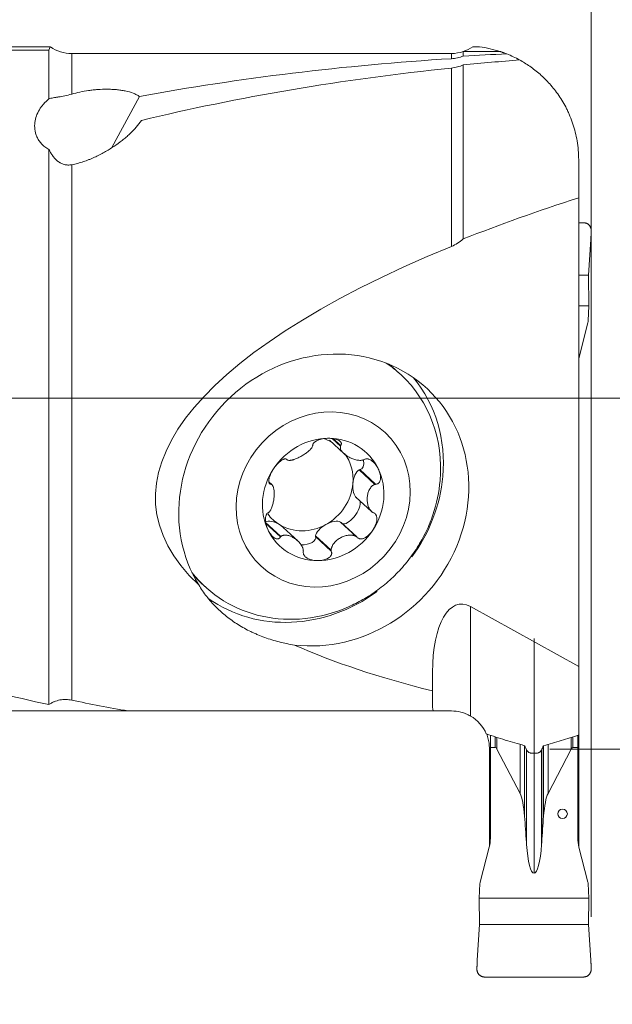
# Model space of a CAD drawing. Units: millimetres. Extents: x -121 to 101, y -60 to 29.
# Drawn here: x 61 to 77, y -16 to 10 of the extents above; entities that cross this region are included whole.
import ezdxf

# ---------------------------------------------------------------- set-up
doc = ezdxf.new("R2010")
doc.units = ezdxf.units.MM
for name, color, linetype in [('1', 4, 'Continuous'), ('2', 7, 'Continuous'), ('SK2', 7, 'Continuous')]:
    doc.layers.add(name, color=color, linetype=linetype)
doc.styles.add('iso_b_vert', font='simplex.shx')
doc.dimstyles.get("Standard").update_dxf_attribs({"dimtxt": 0.18, "dimasz": 0.18, "dimexe": 0.18, "dimexo": 0.0625, "dimgap": 0.09, "dimtad": 1, "dimzin": 0, "dimdsep": 52, "dimtxsty": 'Standard', "dimcen": 0.09, "dimadec": 0, "dimazin": 0, "dimtfac": 1, "dimtdec": 4, "dimtofl": 0, "dimtmove": 0, "dimatfit": 3, "dimfxl": 1, "dimtolj": 1, "dimtzin": 0, "dimarcsym": 0})

# ---------------------------------------------------------------- blocks, each defined once
blk = doc.blocks.new('_U0')
at = {"layer": '2', "lineweight": 13}
for p, q in [((-102.2121, 0), (101.314426, 0)), ((99.314426, -15.2502), (99.314426, 0)), ((77.7875, -15.2502), (101.314426, -15.2502))]:
    blk.add_line(p, q, dxfattribs=at)
at = {"layer": '2', "lineweight": 18}
for points in [[(99.314426, 0), (99.775209, -3.499998), (98.853642, -3.500002)], [(99.314426, -15.2502), (98.853642, -11.750202), (99.775209, -11.750198)]]:
    blk.add_solid(points, dxfattribs=at)
at = {"layer": '2', "lineweight": 18, "insert": (98.624792, -10.267066), "char_height": 3.5, "attachment_point": 7, "rotation": 90, "line_spacing_factor": 1.084337, "style": 'iso_b_vert'}
blk.add_mtext('\\W0.7121;0.6', dxfattribs=at)
blk = doc.blocks.new('_U1')
at = {"layer": '2', "lineweight": 13}
for p, q in [((89.314426, -0.5007), (89.314426, -24.0002)), ((75.1125, -9.2507), (91.314426, -9.2507)), ((77.7875, -15.2502), (91.314426, -15.2502))]:
    blk.add_line(p, q, dxfattribs=at)
at = {"layer": '2', "lineweight": 18}
for points in [[(89.314426, -9.2507), (88.853642, -5.750702), (89.775209, -5.750698)], [(89.314426, -15.2502), (89.775209, -18.750198), (88.853642, -18.750202)]]:
    blk.add_solid(points, dxfattribs=at)
at = {"layer": '2', "lineweight": 18, "insert": (88.624792, -17.507882), "char_height": 3.5, "attachment_point": 7, "rotation": 90, "line_spacing_factor": 1.084337, "style": 'iso_b_vert'}
blk.add_mtext('\\W0.7468;0.236', dxfattribs=at)
blk = doc.blocks.new('_U3')
at = {"layer": '2', "lineweight": 13}
for p, q in [((73.2, -16.8377), (73.2, -27.0002)), ((76.2, -16.8377), (76.2, -27.0002)), ((64.45, -25.0002), (84.95, -25.0002))]:
    blk.add_line(p, q, dxfattribs=at)
at = {"layer": '2', "lineweight": 18}
for points in [[(73.2, -25.0002), (69.700002, -25.460984), (69.699998, -24.539416)], [(76.2, -25.0002), (79.699998, -24.539416), (79.700002, -25.460984)]]:
    blk.add_solid(points, dxfattribs=at)
at = {"layer": '2', "lineweight": 18, "insert": (70.345434, -23.967566), "char_height": 3.5, "attachment_point": 7, "line_spacing_factor": 1.084337, "style": 'iso_b_vert'}
blk.add_mtext('\\W0.6261;0.118', dxfattribs=at)
blk = doc.blocks.new('_U4')
at = {"layer": 'SK2', "lineweight": 13}
for p, q in [((-103.7996, 1.5875), (-103.7996, 25.25)), ((76.2, -13.6627), (76.2, 25.25)), ((-103.7996, 23.25), (76.2, 23.25))]:
    blk.add_line(p, q, dxfattribs=at)
at = {"layer": 'SK2', "lineweight": 18}
for points in [[(-103.7996, 23.25), (-100.299602, 23.710784), (-100.299598, 22.789216)], [(76.2, 23.25), (72.700002, 22.789216), (72.699998, 23.710784)]]:
    blk.add_solid(points, dxfattribs=at)
at = {"layer": 'SK2', "lineweight": 18, "insert": (-15.976333, 24.282634), "char_height": 3.5, "attachment_point": 7, "line_spacing_factor": 1.084337, "style": 'iso_b_vert'}
blk.add_mtext('\\W0.6883;7.1', dxfattribs=at)
blk = doc.blocks.new('_U5')
at = {"layer": 'SK2', "lineweight": 13}
for p, q in [((0, -1.5875), (0, -43.0002)), ((76.2, -16.8377), (76.2, -43.0002)), ((0, -41.0002), (76.2, -41.0002))]:
    blk.add_line(p, q, dxfattribs=at)
at = {"layer": 'SK2', "lineweight": 18}
for points in [[(0, -41.0002), (3.499998, -40.539416), (3.500002, -41.460984)], [(76.2, -41.0002), (72.700002, -41.460984), (72.699998, -40.539416)]]:
    blk.add_solid(points, dxfattribs=at)
at = {"layer": 'SK2', "lineweight": 18, "insert": (37.502767, -39.967566), "char_height": 3.5, "attachment_point": 7, "line_spacing_factor": 1.084337, "style": 'iso_b_vert'}
blk.add_mtext('\\W0.5404;3', dxfattribs=at)

msp = doc.modelspace()

# ---------------------------------------------------------------- linework, layer by layer
at = {"layer": '1', "lineweight": 18}
for p, q in [((61.9558, 9.2498), (46.2, 9.2498)), ((46.2, 9.1649), (61.925, 9.1649)), ((61.925, 7.8805), (61.925, 9.1649)), ((73.8118, 9.125), (72.8372, 9.125)), ((72.8372, 9.125), (72.8372, 9.0063)), ((73.263, 9.2498), (73.0898, 9.2498)), ((72.525, 9.075), (62.525, 9.075)), ((72.8372, 8.7733), (72.8372, 4.1886)), ((63.5817, 6.5961), (64.3099, 7.9395)), ((61.925, -8.0758), (61.925, 6.5457)), ((75.875, 6.275), (75.875, 5.2735)), ((75.875, -7.0735), (75.875, 5.2735)), ((76.0032, 4.6173), (75.875, 4.6173)), ((76.1378, 3.2355), (76.1957, 4.176)), ((75.875, 3.2355), (76.1378, 3.2355)), ((76.1413, 2.4287), (76.1378, 3.2355)), ((75.875, 2.4287), (76.1413, 2.4287)), ((76.1246, 2.0305), (76.1413, 2.4287)), ((75.8802, 1.0308), (76.1189, 1.9909)), ((71.1968, 0.6099), (71.078, 0.7202)), ((69.3094, -1.1081), (69.6923, -1.4635)), ((69.6067, -1.2533), (69.4091, -1.07)), ((68.1989, -1.6264), (68.1817, -1.6104)), ((70.0917, -1.8951), (70.1089, -1.8852)), ((70.5236, -2.27), (70.1089, -1.8852)), ((67.7998, -2.2869), (67.7188, -2.2118)), ((67.7743, -2.27), (67.7189, -2.2187)), ((70.0104, -2.6081), (70.4183, -2.9866)), ((68.0188, -3.6598), (67.6371, -3.3057)), ((69.6022, -3.2657), (69.6181, -3.275)), ((70.0328, -3.6598), (69.6181, -3.275)), ((68.4759, -3.7638), (68.0929, -3.4084)), ((68.9456, -3.6481), (68.9477, -3.6289)), ((69.3604, -4.0329), (68.9456, -3.6481)), ((65.9085, -4.8508), (66.0273, -4.9611)), ((73.025, -5.4942), (75.875, -7.0735)), ((74.7, -11.3043), (74.7, -6.3375)), ((72.025, -7.2207), (72.025, -7.7125)), ((75.875, -7.0735), (75.875, -8.8744)), ((72.025, -8.0453), (72.025, -7.7125)), ((64.012, -8.242), (59.746, -8.242)), ((72.0394, -8.242), (64.0118, -8.242)), ((72.0394, -8.242), (72.525, -8.242)), ((73.55, -8.8818), (73.55, -9.201)), ((75.85, -9.201), (75.85, -8.8824)), ((75.875, -8.8744), (75.875, -9.5654)), ((73.525, -9.2419), (73.525, -9.5654)), ((73.55, -9.201), (73.55, -11.5906)), ((73.55, -9.201), (73.6746, -9.201)), ((73.724, -9.2473), (74.332, -10.419)), ((75.068, -10.419), (75.676, -9.2473)), ((75.7254, -9.201), (75.85, -9.201)), ((75.85, -11.5906), (75.85, -9.201)), ((73.525, -9.5654), (73.525, -11.8073)), ((73.525, -9.5654), (73.55, -9.5662)), ((74.6512, -9.3562), (74.7488, -9.3562)), ((75.85, -9.5662), (75.875, -9.5654)), ((75.875, -9.5654), (75.875, -11.8073)), ((73.2811, -12.7501), (73.5198, -11.8284)), ((74.4992, -11.7038), (74.5027, -11.7556)), ((74.8973, -11.7556), (74.9008, -11.7038)), ((75.8802, -11.8284), (76.1189, -12.7501)), ((73.2587, -13.1704), (73.2754, -12.7881)), ((76.1246, -12.7881), (76.1413, -13.1704)), ((73.2622, -13.8684), (73.2587, -13.1704)), ((73.2587, -13.1704), (76.1413, -13.1704)), ((76.1413, -13.1704), (76.1378, -13.8684)), ((73.2043, -14.8089), (73.2622, -13.8684)), ((73.2622, -13.8684), (76.1378, -13.8684)), ((76.1378, -13.8684), (76.1957, -14.8089)), ((76.0032, -15.2502), (73.3968, -15.2502))]:
    msp.add_line(p, q, dxfattribs=at)
at = {"layer": '1', "lineweight": 13}
for p, q in [((62.525, 8.0038), (62.525, 9.075)), ((72.525, 9.075), (72.525, 8.938)), ((72.525, 3.993), (72.525, 8.6911)), ((62.525, 6.1443), (62.525, -7.959)), ((69.6021, -1.2695), (69.3826, -1.0658)), ((70.5032, -2.2769), (70.0917, -1.8951)), ((67.7864, -2.2769), (67.7188, -2.2143)), ((68.033, -3.6475), (67.6215, -3.2657)), ((70.0137, -3.6475), (69.6022, -3.2657)), ((69.3592, -4.0107), (68.9477, -3.6289)), ((73.025, -5.4942), (73.025, -8.3759)), ((73.6746, -9.201), (73.6746, -8.9234)), ((73.724, -8.9392), (73.724, -9.2473)), ((75.676, -9.2473), (75.676, -8.9386)), ((75.7254, -8.9227), (75.7254, -9.201)), ((74.332, -9.1216), (74.332, -10.419)), ((74.449, -9.1567), (74.449, -11.0147)), ((74.4992, -9.2557), (74.4992, -11.7038)), ((74.5027, -11.7556), (74.5027, -9.2626)), ((74.8973, -9.2626), (74.8973, -11.7556)), ((74.9008, -9.2557), (74.9008, -11.7038)), ((74.951, -9.1567), (74.951, -11.0147)), ((75.068, -9.122), (75.068, -10.419)), ((74.7, -12.5182), (74.7, -9.3562))]:
    msp.add_line(p, q, dxfattribs=at)
at = {"layer": '1', "lineweight": 18}
for centre, radius, start, end in [((62.525, 10.075), 1, 235.76372, 270), ((72.525, 10.075), 1, 270, 288.19487), ((72.525, 10.075), 1, 288.19487, 304.39123), ((72.875, 6.275), 3, 71.80513, 82.56841), ((72.875, 6.275), 3, 61.2194, 68.31808), ((72.525, -9.2419), 1, 23.31713, 60)]:
    msp.add_arc(centre, radius, start, end, dxfattribs=at)
for centre, major_axis, ratio, start_param, end_param in [((74.1853, 0), (25.5629, 1.1274), 0.352257, 1.6202503, 1.9518482), ((74.1853, 0), (25.7037, 1.1336), 0.352257, 1.5631183, 1.6077262), ((77.1747, 0), (25.7037, 1.1336), 0.352257, 1.6665662, 1.7248015), ((77.1747, 0), (25.5629, 1.1274), 0.352257, 1.7381515, 2.0803269), ((93.9008, 0), (29.3202, 2.8868), 0.295234, 2.2035289, 2.3427966), ((93.9008, 0), (29.1595, 2.871), 0.295234, 2.3640975, -2.8899737), ((69.1625, -2.6864), (-2.7208, -2.9321), 0.914214, 0.5901954, -0.2461778), ((68.612, -2.1756), (2.5848, 2.7855), 0.914214, 0, 0.1422553), ((68.4932, -2.0653), (2.5848, 2.7855), 0.914214, 0, 0.0742201), ((68.612, -2.1756), (2.5848, 2.7855), 0.914214, -0.8672759, 0), ((68.4932, -2.0653), (-2.7208, -2.9321), 0.914214, 2.2743168, 3.0164199), ((69.1467, -2.6717), (-1.1403, -1.2288), 0.914214, -2.4380721, -1.3908745), ((68.7011, -2.2583), (-0.8777, -0.9458), 0.914214, -2.9132052, -2.7275732), ((69.1467, -2.6717), (-1.1403, -1.2288), 0.914214, 2.7979157, -2.4380721), ((68.7011, -2.2583), (0.8777, 0.9458), 0.914214, -0.8672758, -0.1697277), ((69.9861, -1.5453), (0.1513, -0.3316), 0.523345, -0.1547776, 1.0518187), ((69.1467, -2.6717), (-1.1403, -1.2288), 0.914214, -1.3908745, -0.343677), ((70.1118, -2.2583), (0.0437, 0.3783), 0.479618, 0.3442411, 1.6261045), ((69.1467, -2.6717), (-1.1403, -1.2288), 0.914214, 1.7507181, 2.7979157), ((68.4932, -2.0653), (-2.7208, -2.9321), 0.914214, 1.6911588, 2.2743168), ((68.7011, -2.2583), (-0.8777, -0.9458), 0.914214, 1.2271194, 2.2743169), ((70.1118, -2.2583), (0.0437, 0.3783), 0.479618, 1.6261045, 2.9079679), ((68.612, -2.1756), (2.5848, 2.7855), 0.914214, -1.1158542, -0.8672756), ((69.8597, -2.9712), (0.2191, 0.3264), 0.449965, -3.1054888, -0.3978659), ((68.7011, -2.2583), (-0.8777, -0.9458), 0.914214, -0.170824, 0.1799218), ((67.8864, -3.4931), (0.3102, -0.1856), 0.532117, 1.5473126, 2.8291761), ((68.7011, -2.2583), (-0.8777, -0.9458), 0.914214, 0.1799218, 1.2271194), ((67.8864, -3.4931), (0.3102, -0.1856), 0.532117, 1.168822, 1.5473126), ((69.2971, -3.4931), (0.3387, 0.1946), 0.455829, 1.537985, 2.8198485), ((69.2971, -3.4931), (0.3387, 0.1946), 0.455829, 0.2561216, 1.537985), ((69.1467, -2.6717), (-1.1403, -1.2288), 0.914214, -0.343677, 0.7035206), ((69.1467, -2.6717), (-1.1403, -1.2288), 0.914214, 0.7035206, 1.7507181), ((68.5748, -3.6842), (0.3751, 0.0108), 0.493721, -1.6203848, 0.1379159), ((68.612, -2.1756), (2.5848, 2.7855), 0.914214, 2.9993376, -2.0110118), ((68.4932, -2.0653), (2.5848, 2.7855), 0.914214, 3.0673726, 3.1414945), ((68.4932, -2.0653), (-2.7208, -2.9321), 0.914214, 0.1231114, 1.3667895), ((73.025, -7.7748), (0.2839, -2.3442), 0.409038, 2.8537408, -1.8586482), ((77.1747, 0), (26.1263, 1.1523), 0.352257, -2.4785344, -2.2095138), ((93.9008, 0), (29.1595, 2.871), 0.295234, -2.6639918, -2.4477592), ((77.1747, 0), (25.5629, 1.1274), 0.352257, -2.1965124, -2.127174), ((72.525, -9.2419), (0.0114, -0.9999), 0.999999, 1.5593914, 1.6004378), ((73.6746, -10.0288), (0, 0.8278), 0.1812, -0.3359759, 0), ((75.7254, -10.0288), (0, 0.8278), 0.1812, 0, 0.3359759), ((74.2661, -11.4611), (0, 1.1038), 0.1812, -1.1544144, -0.3359759), ((75.1339, -11.4611), (0, 1.1038), 0.1812, 0.3359759, 1.1544144), ((72.6199, -15.4788), (0, 11.0375), 0.1812, -1.2217304, -1.1544144), ((76.7801, -15.4788), (0, -11.0375), 0.1812, -1.9871783, -1.9198622), ((72.75, -11.5906), (0, -0.8738), 0.915496, 1.2951526, 1.5707963), ((76.65, -11.5906), (0, 0.8738), 0.915496, 1.5707963, 1.8464401), ((74.7, -11.3593), (0, 1.1589), 0.1812, 1.9198622, 3.1415927), ((74.7, -11.3593), (0, 1.1589), 0.1812, 3.1415927, -1.9198622)]:
    msp.add_ellipse(centre, major_axis=major_axis, ratio=ratio, start_param=start_param, end_param=end_param, dxfattribs=at)
for centre, major_axis, ratio in [((69.1467, -2.6717), (1.6325, 1.7593), 0.914214), ((75.45, -10.9516), (-0.1268, 0), 0.958323)]:
    msp.add_ellipse(centre, major_axis=major_axis, ratio=ratio, dxfattribs=at)
for points, knots in [([(61.9602, 9.2498), (61.9602, 9.2498), (61.9602, 9.2498), (61.9602, 9.2498), (61.9571, 9.2427), (61.9451, 9.2145), (61.9362, 9.1933), (61.925, 9.1649)], [0, 0, 0, 0, 0.0006623, 0.0006623, 0.5003311, 0.5003311, 1, 1, 1, 1]), ([(73.9834, 9.0627), (73.9581, 9.0728), (73.9346, 9.0817), (73.9032, 9.0933), (73.8933, 9.0969), (73.875, 9.1034), (73.8666, 9.1064), (73.8438, 9.1143), (73.8319, 9.1183), (73.8159, 9.1236), (73.8117, 9.125), (73.8118, 9.125)], [0, 0, 0, 0, 0.25, 0.25, 0.375, 0.375, 0.5, 0.5, 0.75, 0.75, 1, 1, 1, 1]), ([(72.8372, 9.0063), (72.7867, 8.9868), (72.7354, 8.9715), (72.6313, 8.9487), (72.5785, 8.9413), (72.525, 8.938)], [0, 0, 0, 0, 0.5, 0.5, 1, 1, 1, 1]), ([(74.3194, 8.9044), (74.363, 8.8804), (74.4075, 8.8546), (74.4973, 8.7991), (74.5425, 8.7695), (74.6332, 8.7064), (74.6786, 8.673), (74.7686, 8.6025), (74.8133, 8.5655), (74.9458, 8.4488), (75.032, 8.3637), (75.1973, 8.1783), (75.2764, 8.078), (75.4249, 7.861), (75.4943, 7.7444), (75.573, 7.5873), (75.5883, 7.5553), (75.6181, 7.4902), (75.6325, 7.4571), (75.6742, 7.3566), (75.6999, 7.2877), (75.7701, 7.0755), (75.8077, 6.9266), (75.847, 6.6914), (75.8573, 6.611), (75.8713, 6.4461), (75.875, 6.3617), (75.875, 6.275)], [0, 0, 0, 0, 0.0625, 0.0625, 0.125, 0.125, 0.1875, 0.1875, 0.25, 0.25, 0.375, 0.375, 0.5, 0.5, 0.625, 0.625, 0.65625, 0.65625, 0.6875, 0.6875, 0.75, 0.75, 0.875, 0.875, 0.9375, 0.9375, 1, 1, 1, 1]), ([(72.8372, 8.7733), (72.787, 8.7516), (72.7359, 8.734), (72.6318, 8.7065), (72.5789, 8.6967), (72.525, 8.6911)], [0, 0, 0, 0, 0.5, 0.5, 1, 1, 1, 1]), ([(64.3099, 7.9395), (64.2866, 7.9563), (64.261, 7.9719), (64.2193, 7.9938), (64.2048, 8.0008), (64.1748, 8.0144), (64.1593, 8.0209), (64.08, 8.0517), (64.0102, 8.0715), (63.9159, 8.0913), (63.8968, 8.095), (63.8583, 8.1017), (63.8389, 8.1048), (63.7803, 8.1134), (63.7406, 8.118), (63.6602, 8.1254), (63.6194, 8.1282), (63.5575, 8.131), (63.5368, 8.1318), (63.4956, 8.1328), (63.4751, 8.133), (63.3724, 8.1334), (63.2907, 8.1305), (63.1892, 8.1233), (63.169, 8.1217), (63.1285, 8.1181), (63.1082, 8.1161), (63.0479, 8.1096), (63.0083, 8.1047), (62.8911, 8.088), (62.8151, 8.0744), (62.6672, 8.0426), (62.5951, 8.0244), (62.525, 8.0038)], [0, 0, 0, 0, 0.0625, 0.0625, 0.09375, 0.09375, 0.125, 0.125, 0.25, 0.25, 0.28125, 0.28125, 0.3125, 0.3125, 0.375, 0.375, 0.4375, 0.4375, 0.46875, 0.46875, 0.5, 0.5, 0.625, 0.625, 0.65625, 0.65625, 0.6875, 0.6875, 0.75, 0.75, 0.875, 0.875, 1, 1, 1, 1]), ([(61.925, 7.8805), (61.8729, 7.8374), (61.8257, 7.792), (61.7624, 7.7201), (61.7326, 7.6832), (61.7056, 7.6448), (61.6883, 7.6189), (61.68, 7.6057), (61.6402, 7.5396), (61.6142, 7.4849), (61.5743, 7.3717), (61.5604, 7.3132), (61.5517, 7.2376), (61.5504, 7.2223), (61.5487, 7.1915), (61.5484, 7.176), (61.5488, 7.1295), (61.5509, 7.0984), (61.5595, 7.0358), (61.566, 7.0044), (61.5792, 6.9572), (61.5842, 6.9414), (61.5956, 6.9099), (61.6019, 6.894), (61.6231, 6.8467), (61.6398, 6.8157), (61.6792, 6.7551), (61.7018, 6.7255), (61.7411, 6.6825), (61.7552, 6.6684), (61.7848, 6.6412), (61.8159, 6.6148), (61.8503, 6.5905), (61.8863, 6.5673), (61.9052, 6.5562), (61.925, 6.5457)], [0, 0, 0, 0, 0.125, 0.125, 0.1875, 0.21875, 0.21875, 0.25, 0.25, 0.375, 0.375, 0.5, 0.5, 0.53125, 0.53125, 0.5625, 0.5625, 0.625, 0.625, 0.6875, 0.6875, 0.71875, 0.71875, 0.75, 0.75, 0.8125, 0.8125, 0.875, 0.875, 0.90625, 0.90625, 0.9375, 0.96875, 0.96875, 1, 1, 1, 1]), ([(61.925, 7.8805), (61.9585, 7.891), (62.0154, 7.9035), (62.0827, 7.9146), (62.1181, 7.9203), (62.1303, 7.9223), (62.155, 7.9262), (62.1676, 7.9282), (62.2316, 7.9384), (62.2863, 7.9475), (62.4015, 7.971), (62.462, 7.9853), (62.525, 8.0038)], [0, 0, 0, 0, 0.25, 0.375, 0.375, 0.4375, 0.4375, 0.5, 0.5, 0.75, 0.75, 1, 1, 1, 1]), ([(62.525, 6.1443), (62.5787, 6.1542), (62.6311, 6.1662), (62.7338, 6.1936), (62.7842, 6.2089), (62.8832, 6.2421), (62.9318, 6.2601), (63.0037, 6.2887), (63.0274, 6.2986), (63.0746, 6.3188), (63.0981, 6.3291), (63.2139, 6.382), (63.3022, 6.4274), (63.4715, 6.5226), (63.5525, 6.5725), (63.7078, 6.6759), (63.7821, 6.7295), (63.8705, 6.7987), (63.888, 6.8126), (63.9225, 6.8408), (63.9395, 6.8549), (63.9897, 6.8975), (64.0219, 6.9262), (64.1149, 7.0126), (64.1719, 7.0711), (64.2748, 7.1896), (64.3207, 7.2497), (64.3593, 7.311)], [0, 0, 0, 0, 0.0625, 0.0625, 0.125, 0.125, 0.1875, 0.1875, 0.21875, 0.21875, 0.25, 0.25, 0.375, 0.375, 0.5, 0.5, 0.625, 0.625, 0.65625, 0.65625, 0.6875, 0.6875, 0.75, 0.75, 0.875, 0.875, 1, 1, 1, 1]), ([(61.925, 6.5457), (61.9318, 6.532), (61.9389, 6.5182), (61.9536, 6.4909), (61.9612, 6.4773), (61.9849, 6.4369), (62.0019, 6.4104), (62.0298, 6.3716), (62.0395, 6.3587), (62.0596, 6.3336), (62.0701, 6.3213), (62.1026, 6.2856), (62.1259, 6.2631), (62.1639, 6.2322), (62.1771, 6.2224), (62.1979, 6.2085), (62.205, 6.204), (62.2193, 6.1953), (62.2557, 6.1748), (62.2943, 6.1592), (62.3595, 6.1418), (62.3925, 6.1372), (62.4422, 6.1358), (62.4589, 6.1363), (62.4922, 6.139), (62.5086, 6.1413), (62.525, 6.1443)], [0, 0, 0, 0, 0.0625, 0.0625, 0.125, 0.125, 0.25, 0.25, 0.3125, 0.3125, 0.375, 0.375, 0.5, 0.5, 0.5625, 0.5625, 0.59375, 0.59375, 0.625, 0.75, 0.75, 0.875, 0.875, 0.9375, 0.9375, 1, 1, 1, 1]), ([(72.8372, 4.1886), (72.7898, 4.1483), (72.7403, 4.1113), (72.6366, 4.0455), (72.5824, 4.0166), (72.525, 3.993)], [0, 0, 0, 0, 0.5, 0.5, 1, 1, 1, 1]), ([(68.866, -1.2695), (68.8616, -1.2824), (68.8549, -1.2952), (68.8422, -1.3144), (68.8376, -1.3208), (68.8278, -1.3334), (68.8225, -1.3397), (68.806, -1.3582), (68.7941, -1.3703), (68.7688, -1.3938), (68.7555, -1.4053), (68.7279, -1.4277), (68.7137, -1.4386), (68.6845, -1.4598), (68.6697, -1.4701), (68.6394, -1.4901), (68.624, -1.4998), (68.593, -1.5186), (68.5774, -1.5277), (68.5459, -1.5451), (68.5301, -1.5535), (68.4985, -1.5694), (68.4826, -1.577), (68.4355, -1.5983), (68.4046, -1.6106), (68.3666, -1.6228), (68.359, -1.6251), (68.344, -1.6294), (68.3364, -1.6313), (68.3142, -1.6365), (68.2999, -1.6391), (68.279, -1.6414), (68.2722, -1.6418), (68.2587, -1.6421), (68.2521, -1.642), (68.2332, -1.6402), (68.2216, -1.6376), (68.2115, -1.6326)], [0, 0, 0, 0, 0.0625, 0.0625, 0.09375, 0.09375, 0.125, 0.125, 0.1875, 0.1875, 0.25, 0.25, 0.3125, 0.3125, 0.375, 0.375, 0.4375, 0.4375, 0.5, 0.5, 0.5625, 0.5625, 0.625, 0.625, 0.75, 0.75, 0.78125, 0.78125, 0.8125, 0.8125, 0.875, 0.875, 0.90625, 0.90625, 0.9375, 0.9375, 1, 1, 1, 1]), ([(69.2895, -1.0603), (69.2685, -1.0603), (69.2473, -1.0611), (69.2047, -1.0643), (69.1832, -1.0667), (69.1404, -1.0734), (69.119, -1.0776), (69.0763, -1.0881), (69.0551, -1.0943), (69.0238, -1.1055), (69.0135, -1.1095), (68.9932, -1.1182), (68.9831, -1.1229), (68.9635, -1.1331), (68.9541, -1.1385), (68.9359, -1.1502), (68.9271, -1.1565), (68.9107, -1.17), (68.9033, -1.1771), (68.8935, -1.1884), (68.8905, -1.1922), (68.885, -1.1999), (68.8826, -1.2038), (68.8764, -1.2155), (68.8735, -1.2236), (68.8705, -1.2388), (68.8703, -1.2462), (68.8714, -1.2533)], [0, 0, 0, 0, 0.125, 0.125, 0.25, 0.25, 0.375, 0.375, 0.5, 0.5, 0.5625, 0.5625, 0.625, 0.625, 0.6875, 0.6875, 0.75, 0.75, 0.8125, 0.8125, 0.84375, 0.84375, 0.875, 0.875, 0.9375, 0.9375, 1, 1, 1, 1]), ([(69.2895, -1.0603), (69.3316, -1.0603), (69.3732, -1.0634), (69.4333, -1.0734), (69.453, -1.0776), (69.4912, -1.088), (69.5097, -1.0943), (69.536, -1.1054), (69.5445, -1.1095), (69.5609, -1.1182), (69.5687, -1.1229), (69.5834, -1.133), (69.5902, -1.1385), (69.6026, -1.1501), (69.6081, -1.1562), (69.615, -1.1663), (69.6171, -1.1698), (69.6207, -1.1769), (69.6238, -1.1842), (69.6255, -1.1918), (69.6265, -1.1996), (69.6267, -1.2036), (69.626, -1.2153), (69.6241, -1.2232), (69.6173, -1.2387), (69.6126, -1.2462), (69.6067, -1.2533)], [0, 0, 0, 0, 0.25, 0.25, 0.375, 0.375, 0.5, 0.5, 0.5625, 0.5625, 0.625, 0.625, 0.6875, 0.6875, 0.75, 0.75, 0.78125, 0.78125, 0.8125, 0.84375, 0.84375, 0.875, 0.875, 0.9375, 0.9375, 1, 1, 1, 1]), ([(70.1922, -1.6326), (70.1839, -1.6351), (70.1753, -1.637), (70.1578, -1.6399), (70.1488, -1.6408), (70.1221, -1.6425), (70.1041, -1.6421), (70.0769, -1.6398), (70.0679, -1.6388), (70.0499, -1.6362), (70.041, -1.6347), (70.0144, -1.6295), (69.9969, -1.6253), (69.9624, -1.6154), (69.9452, -1.6098), (69.9119, -1.5975), (69.8957, -1.5909), (69.8483, -1.5698), (69.8182, -1.554), (69.7614, -1.519), (69.735, -1.5002), (69.6993, -1.4701), (69.688, -1.4598), (69.667, -1.4386), (69.6573, -1.4277), (69.6395, -1.4053), (69.6315, -1.3938), (69.6176, -1.3702), (69.6117, -1.3582), (69.6051, -1.3396), (69.6032, -1.3334), (69.6003, -1.3208), (69.5993, -1.3144), (69.5976, -1.2952), (69.5984, -1.2824), (69.6021, -1.2695)], [0, 0, 0, 0, 0.03125, 0.03125, 0.0625, 0.0625, 0.125, 0.125, 0.15625, 0.15625, 0.1875, 0.1875, 0.25, 0.25, 0.3125, 0.3125, 0.375, 0.375, 0.5, 0.5, 0.625, 0.625, 0.6875, 0.6875, 0.75, 0.75, 0.8125, 0.8125, 0.875, 0.875, 0.90625, 0.90625, 0.9375, 0.9375, 1, 1, 1, 1]), ([(67.8374, -1.866), (67.8495, -1.8476), (67.8623, -1.8295), (67.8891, -1.7943), (67.9031, -1.777), (67.9323, -1.7437), (67.9475, -1.7276), (67.979, -1.6969), (67.9953, -1.6823), (68.0207, -1.662), (68.0293, -1.6556), (68.0467, -1.6434), (68.0556, -1.6376), (68.0734, -1.627), (68.0823, -1.6222), (68.1002, -1.6139), (68.1092, -1.6103), (68.1271, -1.6048), (68.1358, -1.603), (68.1483, -1.6019), (68.1524, -1.6018), (68.1601, -1.6022), (68.1638, -1.6026), (68.1744, -1.605), (68.1808, -1.6079), (68.1913, -1.6157), (68.1956, -1.6206), (68.1989, -1.6264)], [0, 0, 0, 0, 0.125, 0.125, 0.25, 0.25, 0.375, 0.375, 0.5, 0.5, 0.5625, 0.5625, 0.625, 0.625, 0.6875, 0.6875, 0.75, 0.75, 0.8125, 0.8125, 0.84375, 0.84375, 0.875, 0.875, 0.9375, 0.9375, 1, 1, 1, 1]), ([(70.5988, -1.866), (70.5811, -1.8292), (70.5598, -1.7936), (70.5226, -1.7437), (70.5093, -1.7276), (70.4807, -1.6969), (70.4654, -1.6823), (70.4406, -1.6621), (70.4321, -1.6556), (70.4144, -1.6434), (70.4052, -1.6376), (70.3862, -1.6271), (70.3765, -1.6223), (70.3565, -1.614), (70.3462, -1.6105), (70.3301, -1.6063), (70.3246, -1.6052), (70.3137, -1.6033), (70.3027, -1.602), (70.2917, -1.6018), (70.2807, -1.6021), (70.2752, -1.6026), (70.2592, -1.605), (70.249, -1.6077), (70.2298, -1.6156), (70.221, -1.6206), (70.213, -1.6264)], [0, 0, 0, 0, 0.25, 0.25, 0.375, 0.375, 0.5, 0.5, 0.5625, 0.5625, 0.625, 0.625, 0.6875, 0.6875, 0.75, 0.75, 0.78125, 0.78125, 0.8125, 0.84375, 0.84375, 0.875, 0.875, 0.9375, 0.9375, 1, 1, 1, 1]), ([(67.8374, -1.866), (67.8131, -1.9028), (67.7912, -1.9412), (67.7631, -2.0001), (67.7545, -2.02), (67.7394, -2.06), (67.7328, -2.0802), (67.7249, -2.1103), (67.7226, -2.1204), (67.7188, -2.1403), (67.7173, -2.1502), (67.7153, -2.1696), (67.7148, -2.179), (67.7151, -2.1973), (67.7158, -2.2062), (67.718, -2.2188), (67.719, -2.223), (67.7213, -2.2309), (67.724, -2.2383), (67.7276, -2.2449), (67.7317, -2.251), (67.7339, -2.2538), (67.7413, -2.2611), (67.747, -2.2647), (67.7599, -2.2693), (67.7669, -2.2703), (67.7743, -2.27)], [0, 0, 0, 0, 0.25, 0.25, 0.375, 0.375, 0.5, 0.5, 0.5625, 0.5625, 0.625, 0.625, 0.6875, 0.6875, 0.75, 0.75, 0.78125, 0.78125, 0.8125, 0.84375, 0.84375, 0.875, 0.875, 0.9375, 0.9375, 1, 1, 1, 1]), ([(70.5988, -1.866), (70.6077, -1.8844), (70.6158, -1.9032), (70.63, -1.9414), (70.6361, -1.9608), (70.6464, -2.0001), (70.6504, -2.02), (70.6559, -2.0601), (70.6574, -2.0802), (70.6569, -2.1104), (70.6564, -2.1204), (70.6542, -2.1403), (70.6525, -2.1502), (70.648, -2.1697), (70.6452, -2.1792), (70.6379, -2.1976), (70.6335, -2.2065), (70.6227, -2.2235), (70.6165, -2.2314), (70.6056, -2.2419), (70.6016, -2.2452), (70.5934, -2.2512), (70.5891, -2.2539), (70.5756, -2.2612), (70.5656, -2.2648), (70.5451, -2.2693), (70.5345, -2.2703), (70.5236, -2.27)], [0, 0, 0, 0, 0.125, 0.125, 0.25, 0.25, 0.375, 0.375, 0.5, 0.5, 0.5625, 0.5625, 0.625, 0.625, 0.6875, 0.6875, 0.75, 0.75, 0.8125, 0.8125, 0.84375, 0.84375, 0.875, 0.875, 0.9375, 0.9375, 1, 1, 1, 1]), ([(67.722, -3.0032), (67.7331, -2.9928), (67.743, -2.9804), (67.7567, -2.9597), (67.7611, -2.9524), (67.7694, -2.9375), (67.7733, -2.9299), (67.7846, -2.9063), (67.7914, -2.8899), (67.8038, -2.8564), (67.8094, -2.8392), (67.8196, -2.8045), (67.8241, -2.7869), (67.8323, -2.7516), (67.8359, -2.7339), (67.8423, -2.6983), (67.8451, -2.6806), (67.8498, -2.6452), (67.8518, -2.6277), (67.8564, -2.5753), (67.8579, -2.5413), (67.8574, -2.4918), (67.8568, -2.4756), (67.8545, -2.444), (67.8529, -2.4286), (67.8484, -2.3989), (67.8456, -2.3845), (67.8386, -2.3572), (67.8344, -2.3442), (67.8268, -2.3262), (67.824, -2.3205), (67.818, -2.3097), (67.8147, -2.3045), (67.8041, -2.2903), (67.796, -2.2825), (67.7864, -2.2769)], [0, 0, 0, 0, 0.0625, 0.0625, 0.09375, 0.09375, 0.125, 0.125, 0.1875, 0.1875, 0.25, 0.25, 0.3125, 0.3125, 0.375, 0.375, 0.4375, 0.4375, 0.5, 0.5, 0.625, 0.625, 0.6875, 0.6875, 0.75, 0.75, 0.8125, 0.8125, 0.875, 0.875, 0.90625, 0.90625, 0.9375, 0.9375, 1, 1, 1, 1]), ([(70.5032, -2.2769), (70.4868, -2.2825), (70.472, -2.2903), (70.4513, -2.3045), (70.4447, -2.3097), (70.432, -2.3206), (70.426, -2.3263), (70.4087, -2.3443), (70.3982, -2.3572), (70.3791, -2.3846), (70.3705, -2.3989), (70.355, -2.4286), (70.348, -2.4441), (70.3358, -2.4756), (70.3305, -2.4918), (70.3214, -2.5248), (70.3176, -2.5416), (70.3115, -2.5756), (70.3092, -2.5929), (70.3045, -2.6453), (70.3045, -2.6805), (70.309, -2.7339), (70.3114, -2.7516), (70.3177, -2.7869), (70.3217, -2.8045), (70.3315, -2.8393), (70.3373, -2.8564), (70.351, -2.89), (70.3589, -2.9064), (70.3726, -2.9299), (70.3774, -2.9376), (70.3878, -2.9525), (70.3933, -2.9597), (70.4109, -2.9804), (70.4239, -2.9928), (70.4388, -3.0032)], [0, 0, 0, 0, 0.0625, 0.0625, 0.09375, 0.09375, 0.125, 0.125, 0.1875, 0.1875, 0.25, 0.25, 0.3125, 0.3125, 0.375, 0.375, 0.4375, 0.4375, 0.5, 0.5, 0.625, 0.625, 0.6875, 0.6875, 0.75, 0.75, 0.8125, 0.8125, 0.875, 0.875, 0.90625, 0.90625, 0.9375, 0.9375, 1, 1, 1, 1]), ([(67.6946, -3.4775), (67.6857, -3.459), (67.6775, -3.4401), (67.6626, -3.4013), (67.6559, -3.3814), (67.6443, -3.3408), (67.6393, -3.32), (67.6315, -3.2778), (67.6286, -3.2563), (67.6262, -3.2236), (67.6258, -3.2126), (67.6257, -3.1906), (67.6261, -3.1795), (67.6278, -3.1575), (67.6291, -3.1465), (67.6329, -3.1249), (67.6354, -3.1142), (67.6418, -3.0931), (67.6457, -3.0831), (67.6527, -3.0689), (67.6552, -3.0643), (67.6606, -3.0557), (67.6634, -3.0516), (67.6724, -3.0402), (67.6792, -3.0335), (67.6932, -3.023), (67.7006, -3.019), (67.7081, -3.0162)], [0, 0, 0, 0, 0.125, 0.125, 0.25, 0.25, 0.375, 0.375, 0.5, 0.5, 0.5625, 0.5625, 0.625, 0.625, 0.6875, 0.6875, 0.75, 0.75, 0.8125, 0.8125, 0.84375, 0.84375, 0.875, 0.875, 0.9375, 0.9375, 1, 1, 1, 1]), ([(69.815, -5.4973), (69.9438, -5.4417), (70.2083, -5.3103), (70.5885, -5.0625), (70.9519, -4.7625), (71.2796, -4.4206), (71.5681, -4.0416), (71.808, -3.6285), (71.9615, -3.3018), (72.0196, -3.1107), (72.0304, -3.0722)], [0, 0, 0, 0, 0.1238398, 0.2622916, 0.4013395, 0.5410707, 0.6815316, 0.82272, 0.9645829, 1, 1, 1, 1]), ([(70.4561, -3.4775), (70.4804, -3.4406), (70.5016, -3.4017), (70.5276, -3.3408), (70.5352, -3.32), (70.548, -3.2778), (70.5532, -3.2563), (70.5583, -3.2237), (70.5596, -3.2127), (70.5611, -3.1907), (70.5613, -3.1796), (70.5605, -3.1576), (70.5595, -3.1467), (70.5558, -3.1252), (70.5532, -3.1146), (70.5477, -3.099), (70.5456, -3.0938), (70.5409, -3.0837), (70.5357, -3.0739), (70.5294, -3.0648), (70.5225, -3.0561), (70.5187, -3.0519), (70.5068, -3.0403), (70.498, -3.0338), (70.4785, -3.0231), (70.4682, -3.0191), (70.4575, -3.0162)], [0, 0, 0, 0, 0.25, 0.25, 0.375, 0.375, 0.5, 0.5, 0.5625, 0.5625, 0.625, 0.625, 0.6875, 0.6875, 0.75, 0.75, 0.78125, 0.78125, 0.8125, 0.84375, 0.84375, 0.875, 0.875, 0.9375, 0.9375, 1, 1, 1, 1]), ([(67.6946, -3.4775), (67.7123, -3.5143), (67.733, -3.5492), (67.768, -3.5972), (67.7804, -3.6124), (67.8067, -3.6409), (67.8206, -3.6542), (67.8426, -3.6719), (67.8501, -3.6774), (67.8655, -3.6875), (67.8735, -3.6922), (67.8896, -3.7001), (67.8978, -3.7034), (67.9144, -3.7085), (67.9228, -3.7103), (67.9356, -3.7114), (67.94, -3.7116), (67.9486, -3.7112), (67.957, -3.7102), (67.9653, -3.7079), (67.9735, -3.7049), (67.9775, -3.703), (67.9889, -3.6965), (67.9959, -3.6908), (68.0086, -3.6768), (68.0141, -3.6687), (68.0188, -3.6598)], [0, 0, 0, 0, 0.25, 0.25, 0.375, 0.375, 0.5, 0.5, 0.5625, 0.5625, 0.625, 0.625, 0.6875, 0.6875, 0.75, 0.75, 0.78125, 0.78125, 0.8125, 0.84375, 0.84375, 0.875, 0.875, 0.9375, 0.9375, 1, 1, 1, 1]), ([(68.6231, -4.0107), (68.6215, -3.9929), (68.6174, -3.9755), (68.6088, -3.9498), (68.6055, -3.9413), (68.5982, -3.9247), (68.5943, -3.9165), (68.5816, -3.8924), (68.5721, -3.877), (68.5515, -3.8472), (68.5405, -3.8329), (68.5174, -3.8056), (68.5053, -3.7925), (68.4803, -3.7676), (68.4674, -3.7557), (68.4409, -3.7332), (68.4274, -3.7225), (68.3998, -3.7025), (68.3859, -3.6931), (68.3433, -3.6669), (68.3145, -3.6523), (68.2707, -3.6347), (68.256, -3.6296), (68.2267, -3.6211), (68.212, -3.6177), (68.1827, -3.6128), (68.1681, -3.6113), (68.1392, -3.6106), (68.1248, -3.6114), (68.1038, -3.6148), (68.0969, -3.6162), (68.0832, -3.62), (68.0764, -3.6223), (68.0567, -3.6305), (68.0443, -3.6377), (68.033, -3.6475)], [0, 0, 0, 0, 0.0625, 0.0625, 0.09375, 0.09375, 0.125, 0.125, 0.1875, 0.1875, 0.25, 0.25, 0.3125, 0.3125, 0.375, 0.375, 0.4375, 0.4375, 0.5, 0.5, 0.625, 0.625, 0.6875, 0.6875, 0.75, 0.75, 0.8125, 0.8125, 0.875, 0.875, 0.90625, 0.90625, 0.9375, 0.9375, 1, 1, 1, 1]), ([(70.0137, -3.6475), (69.9984, -3.6377), (69.9819, -3.6305), (69.9561, -3.6223), (69.9473, -3.62), (69.9295, -3.6162), (69.9206, -3.6148), (69.8936, -3.6114), (69.8754, -3.6106), (69.8392, -3.6113), (69.821, -3.6128), (69.7851, -3.6177), (69.7672, -3.6211), (69.732, -3.6296), (69.7147, -3.6347), (69.6804, -3.6464), (69.6636, -3.653), (69.6307, -3.6677), (69.6146, -3.6757), (69.5673, -3.7019), (69.5378, -3.7219), (69.4965, -3.7557), (69.4833, -3.7676), (69.4583, -3.7925), (69.4464, -3.8056), (69.4242, -3.833), (69.414, -3.8473), (69.3954, -3.877), (69.3871, -3.8925), (69.3767, -3.9166), (69.3736, -3.9248), (69.3681, -3.9414), (69.3657, -3.9499), (69.3601, -3.9755), (69.3583, -3.9929), (69.3592, -4.0107)], [0, 0, 0, 0, 0.0625, 0.0625, 0.09375, 0.09375, 0.125, 0.125, 0.1875, 0.1875, 0.25, 0.25, 0.3125, 0.3125, 0.375, 0.375, 0.4375, 0.4375, 0.5, 0.5, 0.625, 0.625, 0.6875, 0.6875, 0.75, 0.75, 0.8125, 0.8125, 0.875, 0.875, 0.90625, 0.90625, 0.9375, 0.9375, 1, 1, 1, 1]), ([(70.4561, -3.4775), (70.4439, -3.4959), (70.431, -3.5138), (70.4035, -3.5484), (70.389, -3.5652), (70.3584, -3.5972), (70.3423, -3.6124), (70.3084, -3.641), (70.2906, -3.6542), (70.2624, -3.672), (70.2529, -3.6775), (70.2332, -3.6876), (70.2231, -3.6922), (70.2024, -3.7001), (70.1919, -3.7035), (70.1706, -3.7086), (70.1596, -3.7104), (70.1374, -3.7118), (70.1264, -3.7115), (70.11, -3.709), (70.1045, -3.7078), (70.0939, -3.7047), (70.0887, -3.7029), (70.0736, -3.6963), (70.064, -3.6905), (70.047, -3.6767), (70.0395, -3.6687), (70.0328, -3.6598)], [0, 0, 0, 0, 0.125, 0.125, 0.25, 0.25, 0.375, 0.375, 0.5, 0.5, 0.5625, 0.5625, 0.625, 0.625, 0.6875, 0.6875, 0.75, 0.75, 0.8125, 0.8125, 0.84375, 0.84375, 0.875, 0.875, 0.9375, 0.9375, 1, 1, 1, 1]), ([(69.0039, -4.2832), (68.9829, -4.2832), (68.9619, -4.2822), (68.9199, -4.2784), (68.8989, -4.2755), (68.8573, -4.2675), (68.8367, -4.2625), (68.7961, -4.2498), (68.7762, -4.2423), (68.7471, -4.2285), (68.7376, -4.2236), (68.719, -4.2127), (68.7099, -4.2068), (68.6923, -4.194), (68.6839, -4.1872), (68.6681, -4.1723), (68.6606, -4.1642), (68.647, -4.1466), (68.641, -4.1373), (68.6335, -4.1225), (68.6313, -4.1173), (68.6275, -4.107), (68.6259, -4.1017), (68.622, -4.0858), (68.6208, -4.0748), (68.6211, -4.0535), (68.6225, -4.0431), (68.6251, -4.0329)], [0, 0, 0, 0, 0.125, 0.125, 0.25, 0.25, 0.375, 0.375, 0.5, 0.5, 0.5625, 0.5625, 0.625, 0.625, 0.6875, 0.6875, 0.75, 0.75, 0.8125, 0.8125, 0.84375, 0.84375, 0.875, 0.875, 0.9375, 0.9375, 1, 1, 1, 1]), ([(69.0039, -4.2832), (69.046, -4.2832), (69.0882, -4.2795), (69.1503, -4.2675), (69.1708, -4.2625), (69.211, -4.2498), (69.2308, -4.2423), (69.2593, -4.2286), (69.2686, -4.2236), (69.2867, -4.2128), (69.2955, -4.2069), (69.3122, -4.1941), (69.3201, -4.1873), (69.3347, -4.1725), (69.3415, -4.1645), (69.3505, -4.1515), (69.3533, -4.1469), (69.3584, -4.1376), (69.3629, -4.128), (69.3662, -4.1178), (69.3689, -4.1074), (69.3699, -4.1021), (69.3717, -4.0861), (69.3714, -4.0753), (69.3679, -4.0537), (69.3647, -4.0431), (69.3604, -4.0329)], [0, 0, 0, 0, 0.25, 0.25, 0.375, 0.375, 0.5, 0.5, 0.5625, 0.5625, 0.625, 0.625, 0.6875, 0.6875, 0.75, 0.75, 0.78125, 0.78125, 0.8125, 0.84375, 0.84375, 0.875, 0.875, 0.9375, 0.9375, 1, 1, 1, 1]), ([(65.8705, -4.924), (65.9342, -5.0296), (66.0036, -5.1307), (66.154, -5.3239), (66.2351, -5.4161), (66.3441, -5.526), (66.3663, -5.5477), (66.4112, -5.5904), (66.4796, -5.6534), (66.5507, -5.7134), (66.6967, -5.8294), (66.7989, -5.9014), (67.0136, -6.0353), (67.126, -6.0971), (67.2734, -6.168), (67.3032, -6.1819), (67.3631, -6.2087), (67.3933, -6.2218), (67.4843, -6.2598), (67.5458, -6.2837), (67.7326, -6.3509), (67.9881, -6.4289), (68.2564, -6.4846), (68.3938, -6.5068)], [0, 0, 0, 0, 0.125, 0.125, 0.25, 0.25, 0.28125, 0.28125, 0.3125, 0.375, 0.375, 0.5, 0.5, 0.625, 0.625, 0.65625, 0.65625, 0.6875, 0.6875, 0.75, 0.75, 0.875, 1, 1, 1, 1]), ([(61.925, -8.0758), (61.9469, -8.0604), (61.9696, -8.0461), (62.0168, -8.02), (62.0408, -8.0084), (62.1137, -7.9778), (62.1638, -7.963), (62.2411, -7.9488), (62.2673, -7.9454), (62.3194, -7.9413), (62.3453, -7.9406), (62.4228, -7.9423), (62.474, -7.9484), (62.525, -7.959)], [0, 0, 0, 0, 0.125, 0.125, 0.25, 0.25, 0.5, 0.5, 0.625, 0.625, 0.75, 0.75, 1, 1, 1, 1]), ([(73.025, -8.3759), (72.9849, -8.3528), (72.9436, -8.3326), (72.8805, -8.307), (72.8592, -8.2992), (72.8166, -8.2851), (72.7953, -8.2789), (72.6892, -8.2516), (72.6053, -8.242), (72.525, -8.242)], [0, 0, 0, 0, 0.25, 0.25, 0.375, 0.375, 0.5, 0.5, 1, 1, 1, 1]), ([(73.4433, -8.8461), (73.5254, -8.8751), (73.6084, -8.9026), (73.7753, -8.9562), (73.8592, -8.9823), (74.1114, -9.0591), (74.2805, -9.1085), (74.45, -9.1571)], [0, 0, 0, 0, 0.25, 0.25, 0.5, 0.5, 1, 1, 1, 1]), ([(73.4562, -8.8461), (73.4638, -8.8681), (73.4709, -8.8902), (73.4841, -8.9364), (73.4902, -8.9602), (73.5009, -9.0079), (73.5056, -9.0318), (73.5173, -9.1039), (73.5223, -9.1522), (73.5242, -9.2009)], [0, 0, 0, 0, 0.1916952, 0.1916952, 0.3937714, 0.3937714, 0.5958476, 0.5958476, 1, 1, 1, 1]), ([(75.875, -8.8744), (75.7992, -8.9001), (75.7229, -8.9249), (75.5695, -8.9734), (75.4924, -8.9971), (75.2607, -9.0672), (75.1055, -9.1125), (74.95, -9.1571)], [0, 0, 0, 0, 0.25, 0.25, 0.5, 0.5, 1, 1, 1, 1]), ([(74.5121, -9.2816), (74.5148, -9.287), (74.518, -9.2921), (74.5253, -9.3021), (74.5294, -9.307), (74.5385, -9.316), (74.5435, -9.3203), (74.5542, -9.3283), (74.5601, -9.332), (74.5724, -9.3387), (74.5788, -9.3417), (74.5922, -9.3468), (74.5992, -9.3491), (74.621, -9.3544), (74.6359, -9.3562), (74.6512, -9.3562)], [0, 0, 0, 0, 0.125, 0.125, 0.25, 0.25, 0.375, 0.375, 0.5, 0.5, 0.625, 0.625, 0.75, 0.75, 1, 1, 1, 1]), ([(74.7488, -9.3562), (74.7641, -9.3562), (74.7794, -9.3544), (74.8009, -9.349), (74.8079, -9.3468), (74.8214, -9.3416), (74.8279, -9.3386), (74.8401, -9.3319), (74.8458, -9.3282), (74.8566, -9.3202), (74.8616, -9.3159), (74.8753, -9.3022), (74.8825, -9.2923), (74.8879, -9.2816)], [0, 0, 0, 0, 0.25, 0.25, 0.375, 0.375, 0.5, 0.5, 0.625, 0.625, 0.75, 0.75, 1, 1, 1, 1])]:
    msp.add_open_spline(points, degree=3, knots=knots, dxfattribs=at)
for points, weights in [([(76.2032, 4.4186), (76.2032, 4.6173), (76.0032, 4.6173)], [1.03186391736, 0.729637973227, 1.03186391736]), ([(76.1957, 4.176), (76.2032, 4.2972), (76.2032, 4.4186)], [1.03186391736, 1.03138264657, 1.03186391736]), ([(73.1968, -15.0515), (73.1968, -14.9301), (73.2043, -14.8089)], [1.03186391736, 1.03138264657, 1.03186391736]), ([(76.1957, -14.8089), (76.2032, -14.9301), (76.2032, -15.0515)], [1.03186391736, 1.03138264657, 1.03186391736]), ([(73.3968, -15.2502), (73.1968, -15.2502), (73.1968, -15.0515)], [1.03186391736, 0.729637973227, 1.03186391736]), ([(76.2032, -15.0515), (76.2032, -15.2502), (76.0032, -15.2502)], [1.03186391736, 0.729637973227, 1.03186391736])]:
    msp.add_rational_spline(points, weights, degree=2, dxfattribs=at)
for points in [[(76.1189, 1.9909), (76.1221, 2.0039), (76.124, 2.0171), (76.1246, 2.0305)], [(68.8714, -1.2533), (68.8696, -1.2587), (68.8678, -1.2641), (68.866, -1.2695)], [(69.6021, -1.2695), (69.6036, -1.2641), (69.6051, -1.2587), (69.6067, -1.2533)], [(68.1989, -1.6264), (68.2031, -1.6285), (68.2073, -1.6305), (68.2115, -1.6326)], [(70.1922, -1.6326), (70.1991, -1.6305), (70.2061, -1.6285), (70.213, -1.6264)], [(67.7864, -2.2769), (67.7823, -2.2746), (67.7783, -2.2723), (67.7743, -2.27)], [(70.5236, -2.27), (70.5168, -2.2723), (70.51, -2.2746), (70.5032, -2.2769)], [(67.7081, -3.0162), (67.7128, -3.0119), (67.7174, -3.0075), (67.722, -3.0032)], [(70.4388, -3.0032), (70.445, -3.0075), (70.4513, -3.0119), (70.4575, -3.0162)], [(68.033, -3.6475), (68.0282, -3.6516), (68.0235, -3.6557), (68.0188, -3.6598)], [(70.0328, -3.6598), (70.0264, -3.6557), (70.02, -3.6516), (70.0137, -3.6475)], [(68.6251, -4.0329), (68.6244, -4.0255), (68.6237, -4.0181), (68.6231, -4.0107)], [(69.3592, -4.0107), (69.3596, -4.0181), (69.36, -4.0255), (69.3604, -4.0329)], [(72.0394, -8.242), (72.0292, -8.18), (72.025, -8.1144), (72.025, -8.0453)], [(74.45, -9.1571), (74.4704, -9.1987), (74.4912, -9.2402), (74.5121, -9.2816)], [(74.8879, -9.2816), (74.9088, -9.2402), (74.9296, -9.1987), (74.95, -9.1571)], [(73.2754, -12.7881), (73.276, -12.7753), (73.2779, -12.7626), (73.2811, -12.7501)], [(76.1189, -12.7501), (76.1221, -12.7626), (76.124, -12.7753), (76.1246, -12.7881)]]:
    msp.add_open_spline(points, degree=3, dxfattribs=at)

# ---------------------------------------------------------------- dimensions: what is measured, and where the dimension line sits
at = {"layer": '2', "lineweight": 18}
for base, p1, p2, picture, middle in [((99.3144, 0), (76.2, -15.2502), (-103.7996, 0), '_U0', (99.3144, -7.6251)), ((89.3144, -15.2502), (73.525, -9.2507), (76.2, -15.2502), '_U1', (89.3144, -12.2505))]:
    dim = msp.add_linear_dim(base=base, p1=p1, p2=p2, angle=90, dimstyle='Standard', override={"dimtxt": 3.5, "dimasz": 3.5, "dimexe": 2, "dimexo": 1.5875, "dimgap": 1.75, "dimtad": 1, "dimtih": 0, "dimtoh": 0, "dimdec": 3, "dimlfac": 0.03937, "dimzin": 8, "dimdsep": 46, "dimlunit": 2, "dimpost": '<>', "dimtxsty": 'iso_b_vert', "dimsah": 1, "dimse1": 0, "dimse2": 0, "dimsd1": 0, "dimsd2": 0, "dimclrd": 2, "dimclre": 2, "dimclrt": 2, "dimtol": 0, "dimtm": -0.1, "dimtfac": 1, "dimtdec": 2, "dimtofl": 1, "dimtmove": 0, "dimtzin": 8, "dimlwd": 13, "dimlwe": 13}, dxfattribs=at)
    dim.commit()
    dim.dimension.update_dxf_attribs({"geometry": picture, "text_midpoint": middle})
dim = msp.add_linear_dim(base=(76.2, -25.0002), p1=(73.2, -15.2502), p2=(76.2, -15.2502), dimstyle='Standard', override={"dimtxt": 3.5, "dimasz": 3.5, "dimexe": 2, "dimexo": 1.5875, "dimgap": 1.75, "dimtad": 1, "dimtih": 1, "dimtoh": 0, "dimdec": 3, "dimlfac": 0.03937, "dimzin": 8, "dimdsep": 46, "dimlunit": 2, "dimpost": '<>', "dimtxsty": 'iso_b_vert', "dimsah": 1, "dimse1": 0, "dimse2": 0, "dimsd1": 0, "dimsd2": 0, "dimclrd": 2, "dimclre": 2, "dimclrt": 2, "dimtol": 0, "dimtm": -0.1, "dimtfac": 1, "dimtdec": 2, "dimtofl": 1, "dimtmove": 0, "dimtzin": 8, "dimlwd": 13, "dimlwe": 13}, dxfattribs=at)
dim.commit()
dim.dimension.update_dxf_attribs({"geometry": '_U3', "text_midpoint": (74.7, -25.0002)})
at = {"layer": 'SK2', "lineweight": 18}
for base, p1, picture, middle in [((76.2, 23.25), (-103.7996, 0), '_U4', (-13.7998, 23.25)), ((76.2, -41.0002), (0, 0), '_U5', (38.1, -41.0002))]:
    dim = msp.add_linear_dim(base=base, p1=p1, p2=(76.2, -15.2502), dimstyle='Standard', override={"dimtxt": 3.5, "dimasz": 3.5, "dimexe": 2, "dimexo": 1.5875, "dimgap": 1.75, "dimtad": 1, "dimtih": 1, "dimtoh": 0, "dimdec": 1, "dimlfac": 0.03937, "dimzin": 8, "dimdsep": 46, "dimlunit": 2, "dimpost": '<>', "dimtxsty": 'iso_b_vert', "dimsah": 1, "dimse1": 0, "dimse2": 0, "dimsd1": 0, "dimsd2": 0, "dimclrd": 2, "dimclre": 2, "dimclrt": 2, "dimtol": 0, "dimtm": -0.1, "dimtfac": 1, "dimtdec": 2, "dimtofl": 1, "dimtmove": 0, "dimtzin": 8, "dimlwd": 13, "dimlwe": 13}, dxfattribs=at)
    dim.commit()
    dim.dimension.update_dxf_attribs({"geometry": picture, "text_midpoint": middle})

doc.saveas('drawing.dxf')
